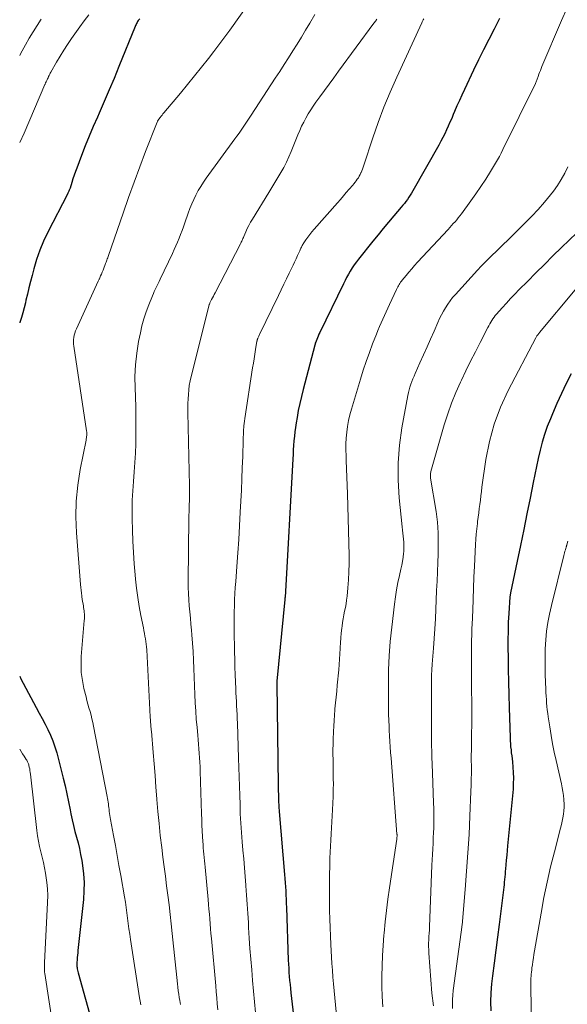
# Model space of a CAD drawing. Units: feet. Extents: x 1939996 to 1945044, y 555000 to 560003.
# Drawn here: x 1940000 to 1940074, y 556562 to 556695 of the extents above; entities that cross this region are included whole.
import ezdxf

# ---------------------------------------------------------------- set-up
doc = ezdxf.new("R2010")
doc.units = ezdxf.units.FT
doc.header["$LTSCALE"] = 100
doc.header["$MEASUREMENT"] = 0
doc.layers.add('CONTOUR INDEX', color=32, linetype='Continuous', lineweight=25)
doc.layers.add('CONTOUR INTERMEDIATE', color=40, linetype='Continuous', lineweight=15)

msp = doc.modelspace()

# ---------------------------------------------------------------- linework, layer by layer
at = {"layer": 'CONTOUR INDEX', "flags": 128}
for points, elevation in [([(1940016.12, 556694.69), (1940016.02, 556694.58), (1940015.92, 556694.47), (1940015.84, 556694.34), (1940015.77, 556694.21), (1940015.7, 556694.08), (1940015.63, 556693.95), (1940015.57, 556693.81), (1940015.51, 556693.67), (1940013.34, 556688.28), (1940012.69, 556686.71), (1940012.04, 556685.15), (1940011.36, 556683.59), (1940010.68, 556682.04), (1940010.44, 556681.51), (1940009.88, 556680.22), (1940009.33, 556678.93), (1940008.81, 556677.63), (1940008.3, 556676.32), (1940007.66, 556674.64), (1940007.49, 556674.17), (1940007.32, 556673.69), (1940007.15, 556673.21), (1940007, 556672.73), (1940006.76, 556671.97), (1940006.72, 556671.86), (1940006.69, 556671.76), (1940006.65, 556671.66), (1940006.6, 556671.56), (1940006.56, 556671.45), (1940006.51, 556671.36), (1940006.46, 556671.26), (1940006.41, 556671.16), (1940003.78, 556666.03), (1940003.22, 556664.84), (1940002.71, 556663.63), (1940002.27, 556662.38), (1940001.89, 556661.12), (1940001.66, 556660.23), (1940001.44, 556659.39), (1940001.23, 556658.56), (1940001.03, 556657.72), (1940000.84, 556656.88), (1940000.76, 556656.54), (1940000.6, 556655.88), (1940000.43, 556655.21), (1940000.23, 556654.55), (1940000.02, 556653.9), (1940000, 556653.84)], 1040), ([(1940064.47, 556694.73), (1940063.79, 556693.43), (1940063.73, 556693.3), (1940063.02, 556691.93), (1940062.33, 556690.56), (1940061.65, 556689.18), (1940060.98, 556687.79), (1940059.74, 556685.19), (1940059.4, 556684.46), (1940059.07, 556683.74), (1940058.75, 556683), (1940058.44, 556682.27), (1940058.26, 556681.84), (1940058.04, 556681.32), (1940057.81, 556680.8), (1940057.58, 556680.28), (1940057.34, 556679.77), (1940057.1, 556679.26), (1940056.84, 556678.75), (1940056.58, 556678.25), (1940056.3, 556677.75), (1940052.83, 556671.6), (1940052.66, 556671.3), (1940052.48, 556671.01), (1940052.29, 556670.73), (1940052.1, 556670.45), (1940051.9, 556670.18), (1940051.69, 556669.91), (1940051.48, 556669.65), (1940051.26, 556669.38), (1940050.27, 556668.23), (1940049.55, 556667.39), (1940048.84, 556666.54), (1940048.15, 556665.69), (1940047.45, 556664.83), (1940045.52, 556662.42), (1940045.23, 556662.03), (1940044.94, 556661.64), (1940044.67, 556661.23), (1940044.41, 556660.81), (1940044.17, 556660.39), (1940043.93, 556659.96), (1940043.71, 556659.53), (1940043.49, 556659.09), (1940040.32, 556652.54), (1940040.21, 556652.31), (1940040.1, 556652.08), (1940040, 556651.85), (1940039.91, 556651.61), (1940039.82, 556651.41), (1940039.77, 556651.27), (1940039.72, 556651.14), (1940039.68, 556651), (1940039.64, 556650.86), (1940038.07, 556644.9), (1940037.84, 556643.96), (1940037.62, 556643.02), (1940037.43, 556642.07), (1940037.26, 556641.12), (1940037.14, 556640.4), (1940037.05, 556639.8), (1940036.97, 556639.2), (1940036.91, 556638.6), (1940036.85, 556637.99), (1940036.8, 556637.38), (1940036.76, 556636.78), (1940036.72, 556636.17), (1940036.69, 556635.56), (1940035.65, 556616.96), (1940035.64, 556616.94), (1940035.64, 556616.92), (1940035.64, 556616.9), (1940035.64, 556616.87), (1940035.63, 556616.78), (1940035.63, 556616.76), (1940035.63, 556616.74), (1940035.63, 556616.72), (1940035.63, 556616.69), (1940034.57, 556605.69), (1940034.56, 556605.67), (1940034.56, 556605.65), (1940034.56, 556605.63), (1940034.56, 556605.62), (1940034.56, 556605.5), (1940034.56, 556605.4), (1940034.57, 556605.35), (1940034.73, 556591.68), (1940034.74, 556591.29), (1940034.74, 556590.9), (1940034.75, 556590.52), (1940034.76, 556590.13), (1940034.77, 556589.74), (1940034.78, 556589.55), (1940034.79, 556589.35), (1940034.8, 556589.16), (1940034.81, 556588.97), (1940034.82, 556588.77), (1940034.83, 556588.58), (1940034.85, 556588.39), (1940034.86, 556588.2), (1940035.58, 556579.72), (1940035.62, 556579.16), (1940035.66, 556578.61), (1940035.7, 556578.05), (1940035.74, 556577.5), (1940035.77, 556576.94), (1940035.8, 556576.39), (1940035.82, 556575.83), (1940035.85, 556575.28), (1940036.09, 556568.2), (1940036.12, 556567.65), (1940036.14, 556567.11), (1940036.18, 556566.56), (1940036.22, 556566.01), (1940036.27, 556565.47), (1940036.32, 556564.92), (1940036.38, 556564.38), (1940036.43, 556563.83), (1940037.27, 556556.55)], 1020), ([(1940074.11, 556647.01), (1940073.44, 556645.68), (1940072.8, 556644.34), (1940072.18, 556642.99), (1940071.59, 556641.63), (1940071.3, 556640.94), (1940070.89, 556639.91), (1940070.52, 556638.86), (1940070.2, 556637.8), (1940069.92, 556636.73), (1940069.67, 556635.64), (1940069.43, 556634.56), (1940069.2, 556633.47), (1940068.98, 556632.38), (1940068.58, 556630.31), (1940068.15, 556628.18), (1940067.73, 556626.06), (1940067.29, 556623.93), (1940066.84, 556621.81), (1940065.94, 556617.56), (1940065.93, 556617.5), (1940065.92, 556617.43), (1940065.91, 556617.36), (1940065.9, 556617.29), (1940065.89, 556617.23), (1940065.88, 556617.16), (1940065.87, 556617.09), (1940065.87, 556617.02), (1940065.72, 556614.79), (1940065.65, 556613.61), (1940065.61, 556612.43), (1940065.59, 556611.24), (1940065.59, 556610.06), (1940065.61, 556609.01), (1940065.63, 556607.3), (1940065.67, 556605.59), (1940065.71, 556603.88), (1940065.76, 556602.16), (1940065.88, 556598.07), (1940065.9, 556597.67), (1940065.93, 556597.26), (1940065.96, 556596.86), (1940066.01, 556596.45), (1940066.05, 556596.05), (1940066.1, 556595.65), (1940066.15, 556595.24), (1940066.19, 556594.84), (1940066.26, 556594.16), (1940066.32, 556593.42), (1940066.34, 556592.68), (1940066.32, 556591.94), (1940066.28, 556591.2), (1940065.56, 556583.55), (1940065.5, 556582.92), (1940065.44, 556582.29), (1940065.38, 556581.65), (1940065.32, 556581.02), (1940065.27, 556580.46), (1940065.24, 556580.11), (1940065.21, 556579.76), (1940065.18, 556579.4), (1940065.15, 556579.05), (1940065.11, 556578.7), (1940065.08, 556578.34), (1940065.04, 556577.99), (1940064.99, 556577.64), (1940064.4, 556572.99), (1940064.18, 556571.27), (1940063.96, 556569.54), (1940063.75, 556567.81), (1940063.54, 556566.08), (1940063.41, 556565.03), (1940063.3, 556563.83), (1940063.26, 556562.62), (1940063.29, 556561.41)], 1000), ([(1940000, 556606.36), (1940000.15, 556606.02), (1940000.45, 556605.42), (1940002.23, 556602.15), (1940002.63, 556601.41), (1940003.02, 556600.67), (1940003.41, 556599.93), (1940003.8, 556599.18), (1940004.15, 556598.43), (1940004.47, 556597.66), (1940004.74, 556596.87), (1940004.97, 556596.07), (1940005.83, 556592.68), (1940006.09, 556591.62), (1940006.34, 556590.56), (1940006.57, 556589.49), (1940006.78, 556588.42), (1940006.89, 556587.85), (1940007.05, 556587.07), (1940007.23, 556586.29), (1940007.42, 556585.51), (1940007.63, 556584.74), (1940007.84, 556583.96), (1940008.03, 556583.19), (1940008.19, 556582.4), (1940008.33, 556581.61), (1940008.44, 556580.93), (1940008.57, 556579.79), (1940008.65, 556578.65), (1940008.63, 556577.51), (1940008.56, 556576.37), (1940007.83, 556569.5), (1940007.8, 556569.19), (1940007.77, 556568.87), (1940007.74, 556568.56), (1940007.72, 556568.24), (1940007.68, 556567.87), (1940007.68, 556567.74), (1940007.68, 556567.61), (1940007.68, 556567.48), (1940007.69, 556567.35), (1940007.7, 556567.23), (1940007.73, 556567.05), (1940007.76, 556566.86), (1940007.8, 556566.68), (1940007.85, 556566.49), (1940011.03, 556555.08)], 1040)]:
    msp.add_lwpolyline(points, dxfattribs=dict(at, elevation=elevation))
at = {"layer": 'CONTOUR INTERMEDIATE', "flags": 128}
for points, elevation in [([(1940030.88, 556696.89), (1940028.23, 556693.19), (1940027.7, 556692.46), (1940027.17, 556691.74), (1940026.63, 556691.03), (1940026.08, 556690.32), (1940025.35, 556689.38), (1940024.43, 556688.21), (1940023.5, 556687.04), (1940022.55, 556685.88), (1940021.6, 556684.74), (1940019.38, 556682.09), (1940019.25, 556681.93), (1940019.13, 556681.78), (1940019, 556681.62), (1940018.87, 556681.46), (1940018.69, 556681.23), (1940018.66, 556681.19), (1940018.63, 556681.14), (1940018.6, 556681.1), (1940018.57, 556681.05), (1940018.55, 556681), (1940018.52, 556680.95), (1940018.5, 556680.9), (1940018.48, 556680.84), (1940016.92, 556676.86), (1940016.13, 556674.8), (1940015.36, 556672.75), (1940014.62, 556670.68), (1940013.89, 556668.61), (1940011.92, 556662.9), (1940011.87, 556662.75), (1940011.82, 556662.6), (1940011.76, 556662.45), (1940011.71, 556662.29), (1940011.66, 556662.14), (1940011.6, 556661.99), (1940011.55, 556661.84), (1940011.49, 556661.69), (1940011.3, 556661.21), (1940011.2, 556660.94), (1940011.09, 556660.68), (1940010.98, 556660.41), (1940010.87, 556660.15), (1940010.7, 556659.78), (1940010.67, 556659.7), (1940010.63, 556659.63), (1940010.6, 556659.55), (1940010.56, 556659.47), (1940007.61, 556653.04), (1940007.5, 556652.76), (1940007.4, 556652.48), (1940007.33, 556652.19), (1940007.28, 556651.9), (1940007.25, 556651.6), (1940007.24, 556651.3), (1940007.25, 556651), (1940007.28, 556650.7), (1940008.98, 556639.34), (1940009, 556639.18), (1940009.01, 556639.03), (1940009.01, 556638.87), (1940009, 556638.72), (1940008.99, 556638.56), (1940008.97, 556638.41), (1940008.94, 556638.25), (1940008.91, 556638.1), (1940008.13, 556634.16), (1940007.79, 556632.04), (1940007.57, 556629.9), (1940007.54, 556627.76), (1940007.62, 556625.61), (1940008.17, 556618.67), (1940008.21, 556618.29), (1940008.25, 556617.91), (1940008.3, 556617.53), (1940008.35, 556617.16), (1940008.37, 556617.02), (1940008.41, 556616.71), (1940008.46, 556616.4), (1940008.51, 556616.09), (1940008.56, 556615.78), (1940008.59, 556615.6), (1940008.63, 556615.38), (1940008.65, 556615.17), (1940008.67, 556614.95), (1940008.69, 556614.72), (1940008.69, 556614.5), (1940008.69, 556614.28), (1940008.69, 556614.06), (1940008.67, 556613.84), (1940008.28, 556609), (1940008.24, 556607.92), (1940008.28, 556606.85), (1940008.42, 556605.78), (1940008.63, 556604.72), (1940008.91, 556603.58), (1940009.04, 556603.09), (1940009.17, 556602.6), (1940009.31, 556602.12), (1940009.45, 556601.63), (1940009.58, 556601.14), (1940009.71, 556600.65), (1940009.82, 556600.16), (1940009.92, 556599.66), (1940011.76, 556590.18), (1940011.8, 556589.94), (1940011.84, 556589.69), (1940011.88, 556589.45), (1940011.91, 556589.2), (1940011.94, 556588.96), (1940011.97, 556588.71), (1940012, 556588.46), (1940012.02, 556588.22), (1940012.03, 556588.17), (1940012.06, 556587.9), (1940012.1, 556587.63), (1940012.14, 556587.36), (1940012.19, 556587.09), (1940012.59, 556584.95), (1940012.85, 556583.6), (1940013.09, 556582.26), (1940013.34, 556580.92), (1940013.57, 556579.57), (1940014.08, 556576.7), (1940014.2, 556575.99), (1940014.31, 556575.28), (1940014.41, 556574.56), (1940014.5, 556573.85), (1940014.59, 556573.14), (1940014.68, 556572.42), (1940014.78, 556571.71), (1940014.89, 556571), (1940016.1, 556563.16), (1940016.18, 556562.68), (1940016.28, 556562.2)], 1036), ([(1940073.57, 556696.17), (1940072.81, 556694.47), (1940070.17, 556688.29), (1940070.07, 556688.03), (1940069.96, 556687.77), (1940069.86, 556687.51), (1940069.77, 556687.25), (1940069.67, 556686.96), (1940069.62, 556686.84), (1940069.58, 556686.72), (1940069.53, 556686.6), (1940069.49, 556686.48), (1940069.44, 556686.36), (1940069.39, 556686.25), (1940069.34, 556686.13), (1940069.29, 556686.01), (1940064.93, 556677.14), (1940064.7, 556676.67), (1940064.45, 556676.22), (1940064.2, 556675.76), (1940063.93, 556675.32), (1940063.24, 556674.18), (1940062.62, 556673.18), (1940061.97, 556672.18), (1940061.3, 556671.21), (1940060.62, 556670.24), (1940059.35, 556668.51), (1940059.14, 556668.23), (1940058.93, 556667.96), (1940058.71, 556667.7), (1940058.49, 556667.43), (1940058.26, 556667.18), (1940058.03, 556666.92), (1940057.8, 556666.67), (1940057.57, 556666.41), (1940053.45, 556662), (1940053.06, 556661.56), (1940052.67, 556661.13), (1940052.29, 556660.68), (1940051.91, 556660.23), (1940051.4, 556659.6), (1940051.29, 556659.46), (1940051.18, 556659.31), (1940051.08, 556659.15), (1940050.99, 556659), (1940050.89, 556658.84), (1940050.81, 556658.68), (1940050.72, 556658.52), (1940050.64, 556658.35), (1940049.69, 556656.3), (1940049.46, 556655.81), (1940049.23, 556655.32), (1940049.01, 556654.82), (1940048.78, 556654.33), (1940048.56, 556653.84), (1940048.34, 556653.34), (1940048.14, 556652.84), (1940047.94, 556652.34), (1940047.42, 556651.02), (1940046.98, 556649.85), (1940046.55, 556648.67), (1940046.16, 556647.49), (1940045.79, 556646.29), (1940044.57, 556642.25), (1940044.37, 556641.48), (1940044.19, 556640.71), (1940044.06, 556639.94), (1940043.95, 556639.15), (1940043.88, 556638.36), (1940043.84, 556637.57), (1940043.83, 556636.78), (1940043.85, 556635.99), (1940043.88, 556635.34), (1940043.93, 556634.22), (1940043.97, 556633.1), (1940044.01, 556631.99), (1940044.04, 556630.87), (1940044.25, 556622.57), (1940044.26, 556621.49), (1940044.24, 556620.41), (1940044.18, 556619.33), (1940044.09, 556618.25), (1940043.98, 556617.1), (1940043.92, 556616.6), (1940043.85, 556616.09), (1940043.76, 556615.59), (1940043.66, 556615.09), (1940043.57, 556614.59), (1940043.47, 556614.09), (1940043.39, 556613.59), (1940043.32, 556613.08), (1940043.28, 556612.8), (1940043.2, 556612.16), (1940043.14, 556611.51), (1940043.09, 556610.86), (1940043.06, 556610.21), (1940043.05, 556610.09), (1940043.02, 556609.37), (1940042.98, 556608.66), (1940042.93, 556607.95), (1940042.87, 556607.24), (1940042.67, 556605.14), (1940042.6, 556604.35), (1940042.52, 556603.56), (1940042.44, 556602.77), (1940042.36, 556601.98), (1940042.35, 556601.86), (1940042.29, 556601.13), (1940042.23, 556600.4), (1940042.19, 556599.67), (1940042.16, 556598.94), (1940042.12, 556597.86), (1940042.1, 556597.19), (1940042.09, 556596.51), (1940042.09, 556595.84), (1940042.1, 556595.17), (1940042.11, 556594.49), (1940042.12, 556593.82), (1940042.13, 556593.15), (1940042.13, 556592.47), (1940042.14, 556592.01), (1940042.13, 556591.1), (1940042.12, 556590.2), (1940042.08, 556589.29), (1940042.04, 556588.39), (1940041.99, 556587.61), (1940041.94, 556586.79), (1940041.89, 556585.97), (1940041.84, 556585.16), (1940041.79, 556584.34), (1940041.74, 556583.53), (1940041.7, 556582.71), (1940041.67, 556581.89), (1940041.65, 556581.08), (1940041.62, 556579.47), (1940041.61, 556578.32), (1940041.61, 556577.18), (1940041.61, 556576.03), (1940041.63, 556574.88), (1940041.66, 556573.73), (1940041.7, 556572.58), (1940041.75, 556571.44), (1940041.81, 556570.29), (1940041.95, 556567.76), (1940042.01, 556566.84), (1940042.08, 556565.92), (1940042.16, 556565), (1940042.24, 556564.08), (1940042.71, 556559.39)], 1016), ([(1940009.27, 556695.26), (1940008.68, 556694.44), (1940008.09, 556693.62), (1940006.97, 556692.05), (1940006.44, 556691.28), (1940005.92, 556690.49), (1940005.43, 556689.7), (1940004.95, 556688.89), (1940004.19, 556687.54), (1940004.11, 556687.4), (1940004.03, 556687.25), (1940003.96, 556687.1), (1940003.89, 556686.95), (1940003.86, 556686.87), (1940003.81, 556686.76), (1940003.75, 556686.65), (1940003.7, 556686.54), (1940003.65, 556686.43), (1940003.59, 556686.31), (1940003.56, 556686.26), (1940003.53, 556686.21), (1940003.51, 556686.15), (1940003.48, 556686.1), (1940003.45, 556686.05), (1940003.43, 556685.99), (1940003.4, 556685.94), (1940003.38, 556685.88), (1940000.59, 556679.35), (1940000, 556678.1)], 1044), ([(1940002.89, 556694.66), (1940002.33, 556693.82), (1940001.79, 556692.97), (1940001.28, 556692.1), (1940000.78, 556691.21), (1940000.13, 556689.99), (1940000, 556689.76)], 1048), ([(1940039.65, 556695.29), (1940038.98, 556694.12), (1940038.42, 556693.18), (1940037.86, 556692.24), (1940037.29, 556691.32), (1940036.7, 556690.39), (1940036.11, 556689.47), (1940035.52, 556688.55), (1940034.93, 556687.64), (1940034.34, 556686.72), (1940031.11, 556681.75), (1940030.84, 556681.35), (1940030.57, 556680.94), (1940030.3, 556680.54), (1940030.03, 556680.14), (1940029.75, 556679.75), (1940029.47, 556679.35), (1940029.19, 556678.96), (1940028.91, 556678.57), (1940025.06, 556673.29), (1940024.69, 556672.75), (1940024.33, 556672.19), (1940023.99, 556671.62), (1940023.68, 556671.03), (1940023.39, 556670.43), (1940023.12, 556669.83), (1940022.87, 556669.21), (1940022.64, 556668.59), (1940022.19, 556667.29), (1940022.01, 556666.77), (1940021.81, 556666.25), (1940021.62, 556665.73), (1940021.41, 556665.22), (1940021.2, 556664.7), (1940020.99, 556664.19), (1940020.76, 556663.69), (1940020.52, 556663.18), (1940018.86, 556659.7), (1940018.73, 556659.42), (1940018.6, 556659.15), (1940018.47, 556658.88), (1940018.34, 556658.6), (1940018.21, 556658.33), (1940018.08, 556658.06), (1940017.96, 556657.78), (1940017.84, 556657.5), (1940017.33, 556656.25), (1940016.98, 556655.34), (1940016.67, 556654.41), (1940016.42, 556653.47), (1940016.21, 556652.52), (1940015.98, 556651.33), (1940015.73, 556649.78), (1940015.56, 556648.21), (1940015.49, 556646.64), (1940015.5, 556645.06), (1940015.54, 556643.94), (1940015.59, 556642.46), (1940015.62, 556640.98), (1940015.62, 556639.5), (1940015.6, 556638.02), (1940015.59, 556637.59), (1940015.55, 556636.33), (1940015.49, 556635.07), (1940015.4, 556633.81), (1940015.29, 556632.55), (1940015.19, 556631.29), (1940015.12, 556630.03), (1940015.1, 556628.77), (1940015.11, 556627.51), (1940015.15, 556626.01), (1940015.2, 556624.5), (1940015.28, 556622.99), (1940015.38, 556621.48), (1940015.51, 556619.97), (1940015.57, 556619.4), (1940015.7, 556618.18), (1940015.86, 556616.96), (1940016.06, 556615.75), (1940016.28, 556614.54), (1940016.62, 556612.86), (1940016.69, 556612.49), (1940016.76, 556612.12), (1940016.83, 556611.76), (1940016.89, 556611.39), (1940016.95, 556611.02), (1940017, 556610.66), (1940017.03, 556610.29), (1940017.06, 556609.91), (1940017.47, 556601.85), (1940017.49, 556601.51), (1940017.51, 556601.17), (1940017.54, 556600.83), (1940017.56, 556600.48), (1940017.59, 556600.08), (1940017.6, 556599.94), (1940017.61, 556599.8), (1940017.63, 556599.66), (1940017.64, 556599.52), (1940017.65, 556599.39), (1940017.67, 556599.25), (1940017.68, 556599.11), (1940017.69, 556598.97), (1940017.93, 556596.13), (1940018.05, 556594.57), (1940018.18, 556593.01), (1940018.3, 556591.45), (1940018.42, 556589.89), (1940018.43, 556589.78), (1940018.57, 556588.17), (1940018.72, 556586.56), (1940018.89, 556584.95), (1940019.09, 556583.34), (1940019.25, 556582.04), (1940019.41, 556580.76), (1940019.57, 556579.48), (1940019.73, 556578.2), (1940019.9, 556576.92), (1940020.06, 556575.64), (1940020.21, 556574.35), (1940020.35, 556573.07), (1940020.49, 556571.79), (1940021.2, 556565.03), (1940021.25, 556564.57), (1940021.31, 556564.1), (1940021.37, 556563.63), (1940021.44, 556563.17), (1940021.51, 556562.76), (1940021.56, 556562.5), (1940021.6, 556562.24)], 1032), ([(1940047.98, 556694.67), (1940047.91, 556694.55), (1940047.83, 556694.44), (1940047.76, 556694.33), (1940047.68, 556694.23), (1940047.6, 556694.12), (1940042.85, 556687.66), (1940042.22, 556686.8), (1940041.59, 556685.93), (1940040.96, 556685.07), (1940040.33, 556684.21), (1940039.81, 556683.49), (1940039.45, 556682.98), (1940039.1, 556682.46), (1940038.77, 556681.92), (1940038.46, 556681.38), (1940038.16, 556680.83), (1940037.88, 556680.27), (1940037.63, 556679.7), (1940037.38, 556679.12), (1940036.48, 556676.87), (1940036.17, 556676.15), (1940035.84, 556675.44), (1940035.48, 556674.75), (1940035.1, 556674.06), (1940034.7, 556673.38), (1940034.29, 556672.71), (1940033.89, 556672.04), (1940033.48, 556671.37), (1940031.27, 556667.78), (1940031.02, 556667.36), (1940030.79, 556666.94), (1940030.58, 556666.51), (1940030.38, 556666.08), (1940030.1, 556665.45), (1940030.05, 556665.32), (1940029.99, 556665.2), (1940029.94, 556665.07), (1940029.88, 556664.95), (1940029.83, 556664.82), (1940029.77, 556664.7), (1940029.71, 556664.57), (1940029.65, 556664.45), (1940026.25, 556657.88), (1940026.14, 556657.66), (1940026.02, 556657.44), (1940025.91, 556657.21), (1940025.79, 556656.99), (1940025.56, 556656.54), (1940025.54, 556656.49), (1940025.49, 556656.36), (1940025.48, 556656.34), (1940025.47, 556656.32), (1940025.47, 556656.3), (1940025.46, 556656.27), (1940023.04, 556646.65), (1940022.9, 556646.05), (1940022.79, 556645.45), (1940022.71, 556644.85), (1940022.66, 556644.24), (1940022.62, 556643.63), (1940022.6, 556643.02), (1940022.6, 556642.41), (1940022.6, 556641.8), (1940022.82, 556631.96), (1940022.83, 556631.65), (1940022.83, 556631.35), (1940022.83, 556631.05), (1940022.82, 556630.75), (1940022.82, 556630.45), (1940022.81, 556630.15), (1940022.8, 556629.84), (1940022.79, 556629.54), (1940022.78, 556629.3), (1940022.77, 556628.87), (1940022.75, 556628.44), (1940022.74, 556628.02), (1940022.74, 556627.59), (1940022.63, 556619.1), (1940022.64, 556618.28), (1940022.66, 556617.46), (1940022.71, 556616.64), (1940022.77, 556615.82), (1940022.85, 556615), (1940022.93, 556614.18), (1940023, 556613.36), (1940023.08, 556612.54), (1940023.13, 556611.93), (1940023.22, 556610.8), (1940023.3, 556609.67), (1940023.36, 556608.54), (1940023.41, 556607.41), (1940023.53, 556603.91), (1940023.58, 556602.79), (1940023.65, 556601.68), (1940023.73, 556600.57), (1940023.83, 556599.45), (1940023.93, 556598.44), (1940023.98, 556597.83), (1940024.03, 556597.23), (1940024.08, 556596.62), (1940024.13, 556596.01), (1940024.17, 556595.41), (1940024.21, 556594.8), (1940024.23, 556594.19), (1940024.25, 556593.58), (1940024.42, 556587.87), (1940024.45, 556587.1), (1940024.48, 556586.34), (1940024.52, 556585.58), (1940024.56, 556584.82), (1940024.6, 556584.17), (1940024.63, 556583.74), (1940024.67, 556583.3), (1940024.7, 556582.87), (1940024.74, 556582.43), (1940024.78, 556582), (1940024.82, 556581.57), (1940024.87, 556581.13), (1940024.91, 556580.7), (1940025.31, 556576.35), (1940025.37, 556575.7), (1940025.43, 556575.05), (1940025.48, 556574.39), (1940025.53, 556573.74), (1940025.59, 556573.09), (1940025.64, 556572.43), (1940025.7, 556571.78), (1940025.76, 556571.13), (1940026.33, 556564.74), (1940026.4, 556563.94), (1940026.48, 556563.14), (1940026.55, 556562.34), (1940026.62, 556561.54)], 1028), ([(1940054.29, 556694.69), (1940054.23, 556694.58), (1940054.17, 556694.49), (1940054.11, 556694.39), (1940054.06, 556694.29), (1940054.01, 556694.19), (1940050.65, 556686.88), (1940049.77, 556684.86), (1940048.93, 556682.83), (1940048.17, 556680.77), (1940047.45, 556678.7), (1940046.24, 556675.02), (1940046.15, 556674.77), (1940046.06, 556674.52), (1940045.96, 556674.28), (1940045.86, 556674.04), (1940045.85, 556674.03), (1940045.74, 556673.8), (1940045.63, 556673.58), (1940045.5, 556673.36), (1940045.36, 556673.15), (1940045.21, 556672.95), (1940045.06, 556672.74), (1940044.9, 556672.55), (1940044.74, 556672.35), (1940044.28, 556671.82), (1940043.88, 556671.36), (1940043.49, 556670.9), (1940043.09, 556670.44), (1940042.69, 556669.99), (1940039.56, 556666.44), (1940039.27, 556666.09), (1940038.99, 556665.74), (1940038.72, 556665.38), (1940038.46, 556665.01), (1940038.1, 556664.48), (1940038.03, 556664.37), (1940037.96, 556664.26), (1940037.9, 556664.14), (1940037.84, 556664.02), (1940037.79, 556663.9), (1940037.73, 556663.78), (1940037.68, 556663.66), (1940037.62, 556663.54), (1940037.33, 556662.9), (1940037.13, 556662.46), (1940036.93, 556662.02), (1940036.72, 556661.59), (1940036.51, 556661.15), (1940036.21, 556660.53), (1940035.85, 556659.78), (1940035.48, 556659.03), (1940035.12, 556658.29), (1940034.76, 556657.54), (1940032.22, 556652.27), (1940032.17, 556652.18), (1940032.13, 556652.08), (1940032.09, 556651.99), (1940032.04, 556651.89), (1940032, 556651.8), (1940031.98, 556651.75), (1940031.96, 556651.7), (1940031.94, 556651.65), (1940031.93, 556651.6), (1940031.91, 556651.55), (1940031.9, 556651.5), (1940031.89, 556651.45), (1940031.88, 556651.4), (1940031.69, 556650.27), (1940031.59, 556649.65), (1940031.49, 556649.03), (1940031.4, 556648.42), (1940031.3, 556647.8), (1940030.24, 556640.98), (1940030.2, 556640.66), (1940030.16, 556640.33), (1940030.12, 556640), (1940030.1, 556639.68), (1940030.09, 556639.6), (1940030.07, 556639.23), (1940030.05, 556638.86), (1940030.03, 556638.49), (1940030.02, 556638.13), (1940029.96, 556635.87), (1940029.91, 556634.37), (1940029.86, 556632.87), (1940029.79, 556631.37), (1940029.72, 556629.88), (1940029.64, 556628.4), (1940029.53, 556626.58), (1940029.42, 556624.75), (1940029.3, 556622.93), (1940029.17, 556621.11), (1940029.02, 556619.1), (1940028.97, 556618.28), (1940028.92, 556617.47), (1940028.88, 556616.65), (1940028.85, 556615.84), (1940028.82, 556615.03), (1940028.81, 556614.21), (1940028.81, 556613.4), (1940028.82, 556612.58), (1940028.87, 556609.63), (1940028.89, 556608.62), (1940028.92, 556607.6), (1940028.96, 556606.59), (1940029, 556605.57), (1940029.04, 556604.7), (1940029.06, 556604.12), (1940029.09, 556603.54), (1940029.12, 556602.96), (1940029.15, 556602.38), (1940029.18, 556601.8), (1940029.21, 556601.22), (1940029.23, 556600.64), (1940029.25, 556600.06), (1940029.41, 556595.35), (1940029.45, 556594.1), (1940029.49, 556592.85), (1940029.52, 556591.6), (1940029.56, 556590.35), (1940029.6, 556589.1), (1940029.62, 556588.47), (1940029.64, 556587.85), (1940029.68, 556587.23), (1940029.71, 556586.61), (1940029.75, 556585.98), (1940029.8, 556585.36), (1940029.85, 556584.74), (1940029.9, 556584.12), (1940030, 556582.99), (1940030.1, 556581.81), (1940030.2, 556580.63), (1940030.29, 556579.44), (1940030.39, 556578.26), (1940030.39, 556578.17), (1940030.48, 556576.94), (1940030.57, 556575.71), (1940030.65, 556574.48), (1940030.72, 556573.25), (1940030.76, 556572.61), (1940030.85, 556571.18), (1940030.94, 556569.75), (1940031.05, 556568.32), (1940031.17, 556566.89), (1940031.29, 556565.46), (1940031.42, 556564.03), (1940031.55, 556562.61), (1940031.69, 556561.18)], 1024), ([(1940073.63, 556674.82), (1940073.22, 556673.95), (1940072.77, 556673.12), (1940072.26, 556672.31), (1940071.7, 556671.54), (1940071.31, 556671.05), (1940070.51, 556670.06), (1940069.68, 556669.1), (1940068.81, 556668.17), (1940067.92, 556667.27), (1940065.52, 556664.93), (1940065.02, 556664.43), (1940064.51, 556663.94), (1940064, 556663.45), (1940063.49, 556662.96), (1940062.99, 556662.46), (1940062.49, 556661.96), (1940062, 556661.45), (1940061.52, 556660.93), (1940058.54, 556657.66), (1940058.17, 556657.24), (1940057.83, 556656.81), (1940057.51, 556656.36), (1940057.21, 556655.89), (1940056.93, 556655.41), (1940056.67, 556654.92), (1940056.42, 556654.43), (1940056.19, 556653.92), (1940055.67, 556652.75), (1940055.2, 556651.68), (1940054.73, 556650.61), (1940054.25, 556649.54), (1940053.78, 556648.47), (1940053.14, 556647.04), (1940052.99, 556646.68), (1940052.84, 556646.32), (1940052.69, 556645.96), (1940052.55, 556645.59), (1940052.43, 556645.22), (1940052.31, 556644.85), (1940052.22, 556644.47), (1940052.14, 556644.09), (1940051.36, 556639.73), (1940051.04, 556637.39), (1940050.85, 556635.05), (1940050.86, 556632.69), (1940051, 556630.34), (1940051.39, 556626.42), (1940051.43, 556626), (1940051.48, 556625.59), (1940051.52, 556625.18), (1940051.58, 556624.77), (1940051.61, 556624.36), (1940051.63, 556623.95), (1940051.62, 556623.54), (1940051.59, 556623.13), (1940051.56, 556622.87), (1940051.5, 556622.34), (1940051.42, 556621.8), (1940051.32, 556621.27), (1940051.21, 556620.74), (1940051.01, 556619.9), (1940050.81, 556618.94), (1940050.63, 556617.99), (1940050.48, 556617.03), (1940050.35, 556616.06), (1940049.98, 556612.94), (1940049.79, 556611.03), (1940049.65, 556609.12), (1940049.57, 556607.2), (1940049.54, 556605.28), (1940049.55, 556602.24), (1940049.55, 556601.84), (1940049.56, 556601.44), (1940049.57, 556601.04), (1940049.58, 556600.65), (1940049.6, 556600.25), (1940049.62, 556599.85), (1940049.64, 556599.45), (1940049.66, 556599.06), (1940049.7, 556598.36), (1940049.74, 556597.61), (1940049.79, 556596.86), (1940049.84, 556596.12), (1940049.9, 556595.37), (1940050.69, 556585.13), (1940050.7, 556585.08), (1940050.7, 556585.02), (1940050.7, 556584.97), (1940050.7, 556584.91), (1940050.7, 556584.83), (1940050.69, 556584.74), (1940050.69, 556584.64), (1940050.68, 556584.55), (1940050.66, 556584.45), (1940049.67, 556577.9), (1940049.46, 556576.39), (1940049.26, 556574.88), (1940049.1, 556573.36), (1940048.96, 556571.85), (1940048.94, 556571.56), (1940048.84, 556570.19), (1940048.75, 556568.81), (1940048.7, 556567.43), (1940048.65, 556566.05), (1940048.66, 556564.68), (1940048.7, 556563.3), (1940048.81, 556561.93)], 1012), ([(1940074.84, 556665.93), (1940072.79, 556663.96), (1940071.64, 556662.84), (1940070.49, 556661.71), (1940069.34, 556660.57), (1940068.21, 556659.43), (1940067.12, 556658.32), (1940066.54, 556657.72), (1940065.96, 556657.11), (1940065.39, 556656.5), (1940064.83, 556655.88), (1940064.07, 556655.02), (1940063.9, 556654.82), (1940063.73, 556654.61), (1940063.58, 556654.39), (1940063.43, 556654.17), (1940063.3, 556653.94), (1940063.16, 556653.71), (1940063.03, 556653.47), (1940062.91, 556653.23), (1940061.86, 556651.2), (1940061.22, 556649.94), (1940060.59, 556648.68), (1940059.96, 556647.41), (1940059.35, 556646.14), (1940059.24, 556645.9), (1940058.61, 556644.5), (1940058.03, 556643.07), (1940057.52, 556641.62), (1940057.05, 556640.15), (1940055.25, 556633.88), (1940055.22, 556633.77), (1940055.2, 556633.66), (1940055.18, 556633.54), (1940055.18, 556633.43), (1940055.18, 556633.31), (1940055.19, 556633.2), (1940055.2, 556633.08), (1940055.21, 556632.97), (1940055.94, 556628.48), (1940056.05, 556627.77), (1940056.13, 556627.06), (1940056.18, 556626.34), (1940056.22, 556625.63), (1940056.24, 556624.91), (1940056.24, 556624.2), (1940056.23, 556623.48), (1940056.21, 556622.76), (1940056.17, 556621.66), (1940056.13, 556620.39), (1940056.08, 556619.12), (1940056.02, 556617.86), (1940055.97, 556616.59), (1940055.92, 556615.38), (1940055.86, 556614.06), (1940055.78, 556612.75), (1940055.69, 556611.43), (1940055.6, 556610.11), (1940055.43, 556607.97), (1940055.41, 556607.73), (1940055.39, 556607.48), (1940055.37, 556607.24), (1940055.36, 556606.99), (1940055.34, 556606.74), (1940055.33, 556606.5), (1940055.33, 556606.25), (1940055.32, 556606.01), (1940055.31, 556602.12), (1940055.32, 556599.93), (1940055.35, 556597.74), (1940055.39, 556595.55), (1940055.46, 556593.36), (1940055.6, 556589.28), (1940055.62, 556588.62), (1940055.63, 556587.96), (1940055.64, 556587.31), (1940055.63, 556586.65), (1940055.62, 556585.99), (1940055.6, 556585.33), (1940055.57, 556584.68), (1940055.54, 556584.02), (1940055.53, 556583.88), (1940055.49, 556583.15), (1940055.46, 556582.42), (1940055.42, 556581.7), (1940055.39, 556580.97), (1940055.05, 556572.68), (1940055.04, 556572.24), (1940055.01, 556571.81), (1940054.99, 556571.37), (1940054.96, 556570.94), (1940054.96, 556570.92), (1940054.94, 556570.48), (1940054.94, 556570.03), (1940054.95, 556569.59), (1940054.97, 556569.15), (1940055.38, 556563.78), (1940055.58, 556562.06)], 1008), ([(1940074.61, 556658.28), (1940069.85, 556652.55), (1940069.78, 556652.47), (1940069.71, 556652.38), (1940069.64, 556652.29), (1940069.57, 556652.21), (1940069.5, 556652.12), (1940069.44, 556652.03), (1940069.38, 556651.93), (1940069.33, 556651.84), (1940065.61, 556644.74), (1940064.59, 556642.52), (1940063.73, 556640.24), (1940063.11, 556637.9), (1940062.64, 556635.5), (1940062.11, 556631.78), (1940062.03, 556631.2), (1940061.96, 556630.62), (1940061.89, 556630.04), (1940061.82, 556629.46), (1940061.75, 556628.88), (1940061.68, 556628.3), (1940061.6, 556627.72), (1940061.52, 556627.14), (1940061.49, 556626.89), (1940061.4, 556626.18), (1940061.32, 556625.47), (1940061.27, 556624.76), (1940061.23, 556624.05), (1940061.1, 556621.14), (1940061.03, 556619.67), (1940060.97, 556618.2), (1940060.91, 556616.73), (1940060.86, 556615.26), (1940060.78, 556613.33), (1940060.76, 556612.82), (1940060.74, 556612.32), (1940060.73, 556611.81), (1940060.71, 556611.3), (1940060.7, 556610.8), (1940060.69, 556610.29), (1940060.69, 556609.78), (1940060.69, 556609.28), (1940060.69, 556608.86), (1940060.7, 556608.14), (1940060.7, 556607.42), (1940060.71, 556606.7), (1940060.72, 556605.98), (1940060.75, 556601.41), (1940060.75, 556600.93), (1940060.75, 556600.45), (1940060.74, 556599.97), (1940060.73, 556599.49), (1940060.72, 556599.01), (1940060.71, 556598.53), (1940060.7, 556598.05), (1940060.7, 556597.57), (1940060.69, 556597.13), (1940060.69, 556596.44), (1940060.68, 556595.74), (1940060.68, 556595.04), (1940060.69, 556594.34), (1940060.69, 556594.12), (1940060.69, 556593.32), (1940060.68, 556592.51), (1940060.66, 556591.7), (1940060.63, 556590.89), (1940060.49, 556587.56), (1940060.37, 556585.09), (1940060.22, 556582.62), (1940060.05, 556580.16), (1940059.85, 556577.69), (1940059.43, 556572.9), (1940059.42, 556572.78), (1940059.4, 556572.66), (1940059.39, 556572.54), (1940059.38, 556572.43), (1940059.36, 556572.31), (1940059.35, 556572.19), (1940059.33, 556572.07), (1940059.31, 556571.95), (1940058.24, 556564.12), (1940058.18, 556563.52), (1940058.14, 556562.92), (1940058.13, 556562.32), (1940058.15, 556561.71)], 1004), ([(1940073.64, 556624.51), (1940073.51, 556624.03), (1940073.49, 556623.98), (1940073.48, 556623.92), (1940073.46, 556623.87), (1940073.45, 556623.81), (1940073.43, 556623.75), (1940073.41, 556623.7), (1940073.4, 556623.64), (1940073.38, 556623.59), (1940073.31, 556623.33), (1940073.25, 556623.15), (1940073.2, 556622.96), (1940073.15, 556622.78), (1940073.1, 556622.59), (1940071.43, 556615.87), (1940071.17, 556614.72), (1940070.96, 556613.57), (1940070.8, 556612.4), (1940070.69, 556611.23), (1940070.62, 556610.06), (1940070.58, 556608.88), (1940070.58, 556607.71), (1940070.61, 556606.53), (1940070.69, 556604.64), (1940070.71, 556604.17), (1940070.74, 556603.7), (1940070.77, 556603.23), (1940070.8, 556602.77), (1940070.84, 556602.3), (1940070.88, 556601.83), (1940070.94, 556601.36), (1940071.01, 556600.9), (1940071.21, 556599.55), (1940071.39, 556598.41), (1940071.59, 556597.28), (1940071.82, 556596.15), (1940072.06, 556595.02), (1940072.78, 556591.89), (1940072.89, 556591.37), (1940072.99, 556590.85), (1940073.06, 556590.33), (1940073.12, 556589.8), (1940073.13, 556589.69), (1940073.16, 556589.22), (1940073.16, 556588.75), (1940073.12, 556588.28), (1940073.06, 556587.81), (1940072.98, 556587.34), (1940072.88, 556586.88), (1940072.78, 556586.42), (1940072.66, 556585.95), (1940071.84, 556582.78), (1940071.33, 556580.73), (1940070.86, 556578.68), (1940070.44, 556576.61), (1940070.05, 556574.53), (1940069.17, 556569.46), (1940069.09, 556568.98), (1940069.02, 556568.51), (1940068.95, 556568.03), (1940068.88, 556567.56), (1940068.83, 556567.16), (1940068.79, 556566.89), (1940068.76, 556566.61), (1940068.73, 556566.33), (1940068.71, 556566.04), (1940068.69, 556565.76), (1940068.68, 556565.48), (1940068.67, 556565.2), (1940068.68, 556564.92), (1940068.82, 556554.78)], 996), ([(1940000, 556596.54), (1940000.18, 556596.24), (1940000.38, 556595.92), (1940000.59, 556595.6), (1940000.88, 556595.15), (1940000.94, 556595.06), (1940000.99, 556594.97), (1940001.04, 556594.87), (1940001.1, 556594.77), (1940001.14, 556594.67), (1940001.18, 556594.57), (1940001.21, 556594.47), (1940001.24, 556594.36), (1940001.29, 556594.13), (1940001.34, 556593.9), (1940001.38, 556593.67), (1940001.41, 556593.44), (1940001.44, 556593.22), (1940002.29, 556585.64), (1940002.39, 556584.91), (1940002.51, 556584.19), (1940002.66, 556583.47), (1940002.83, 556582.76), (1940003.01, 556582.04), (1940003.18, 556581.33), (1940003.33, 556580.61), (1940003.46, 556579.89), (1940003.52, 556579.56), (1940003.65, 556578.66), (1940003.73, 556577.77), (1940003.76, 556576.87), (1940003.74, 556575.97), (1940003.32, 556567.84), (1940003.31, 556567.66), (1940003.31, 556567.48), (1940003.31, 556567.29), (1940003.31, 556567.11), (1940003.32, 556566.93), (1940003.33, 556566.75), (1940003.35, 556566.57), (1940003.38, 556566.39), (1940005.12, 556554.98)], 1044)]:
    msp.add_lwpolyline(points, dxfattribs=dict(at, elevation=elevation))

doc.saveas('drawing.dxf')
